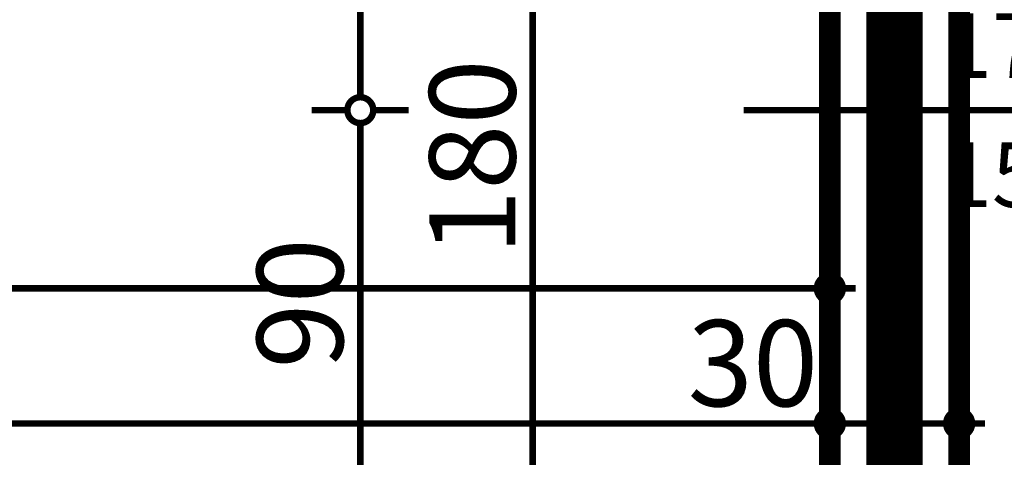
# Model space of a CAD drawing. Extents: x 77007 to 96231, y 86362 to 97631.
# Drawn here: x 82713 to 82942, y 90698 to 90799 of the extents above; entities that cross this region are included whole.
import ezdxf
from ezdxf.enums import TextEntityAlignment as Align

# ---------------------------------------------------------------- set-up
doc = ezdxf.new("R2010")
doc.units = 0
doc.header["$MEASUREMENT"] = 0
doc.linetypes.add('Double Dashed copy', pattern=[226.66666666666663, 100, -50, 26.66666666666664, -50])
doc.layers.add('KOTI-ext', color=7, linetype='Continuous')
doc.layers.add('wall-ext', color=7, linetype='Continuous')
doc.styles.add('GENERATED_STYLE_1', font='TIMES.TTF')
doc.dimstyles.new('Dimstyle_6D6DD', dxfattribs={"dimtxt": 20, "dimasz": 11.4, "dimexe": 0.18, "dimexo": 0, "dimgap": 0.09, "dimtad": 1, "dimdec": 0, "dimzin": 0, "dimdsep": 46, "dimtxsty": 'GENERATED_STYLE_1', "dimblk": 'ARROWHEAD_1', "dimblk1": 'ARROWHEAD_1', "dimblk2": 'ARROWHEAD_1', "dimcen": 0.09, "dimclrd": 11, "dimclre": 11, "dimclrt": 11, "dimazin": 0, "dimtfac": 1, "dimtdec": 4, "dimtmove": 0, "dimatfit": 0, "dimfxl": 0, "dimtolj": 1, "dimtzin": 0, "dimarcsym": 0})

# ---------------------------------------------------------------- blocks, each defined once
blk = doc.blocks.new('W_Ribbon_828')
at = {"color": 0, "linetype": 'Continuous', "const_width": 5}
for points in [[(-85, 11), (85, 11)], [(-85, 0), (85, 0)], [(-79.99999999999999, 0), (-79.99999999999999, -8)], [(-2.500000000000002, 0), (-2.500000000000002, -8)], [(2.499999999999991, 0), (2.499999999999991, -8)], [(79.99999999999999, 0), (79.99999999999999, -8)], [(-79.99999999999999, -3), (-2.500000000000002, -3)], [(2.500000000000002, -3), (79.99999999999999, -3)], [(-79.99999999999999, -5), (-2.500000000000002, -5)], [(2.500000000000002, -5), (79.99999999999999, -5)], [(-85, -8), (85, -8)], [(-85, -19), (85, -19)]]:
    blk.add_lwpolyline(points, dxfattribs=at)
blk = doc.blocks.new('Window-Door_Marker_-_70_20193')
at = {"color": 11, "linetype": 'Continuous', "const_width": 1.5}
blk.add_lwpolyline([(-7.959941299845452e-15, -65), (2.449212707644755e-15, 20)], dxfattribs=at)
blk.add_lwpolyline([(-20.00000000000001, -85.00000000000001, 1), (19.99999999999999, -85.00000000000001, 1)], format="xyb", close=True, dxfattribs=at)
at = {"color": 11, "style": 'GENERATED_STYLE_1'}
for tag, p in [('AC_WIDO_B_SIZE', (-22.5, -26.25)), ('AC_WIDO_A_SIZE', (7.499999999999998, -26.25))]:
    blk.add_attdef(tag, p, '', height=15, rotation=-90.00000000000001, dxfattribs=at)
blk.add_attdef('AC_MarkerText_1', (-16.87500000000001, -92.5), '', height=15, dxfattribs=at)
blk = doc.blocks.new('WALL_3359', base_point=(82901.1601677149, 89938.40271329194))
at = {"layer": 'wall-ext', "color": 4, "rotation": 270}
blk.add_blockref('W_Ribbon_828', (82920.16016771489, 90778.40271329196), dxfattribs=at)
at = {"layer": 'wall-ext', "color": 4, "rotation": 90}
blk.add_blockref('Window-Door_Marker_-_70_20193', (82901.1601677149, 90778.40271329196), dxfattribs=at).add_auto_attribs({'AC_MarkerText_1': '30p', 'AC_WIDO_A_SIZE': '170', 'AC_WIDO_B_SIZE': '150'})
blk = doc.blocks.new('*D3455')
at = {"layer": 'KOTI-ext', "color": 11, "linetype": 'Continuous', "const_width": 1.5}
for points in [[(83199.67714844744, 91684.40271329194), (83199.67714844744, 91681.40271329194)], [(83188.42714844746, 91678.40271329194), (83196.67714844744, 91678.40271329194)], [(83202.67714844744, 91678.40271329194), (83210.92714844744, 91678.40271329194)], [(83199.67714844744, 91675.40271329196), (83199.67714844744, 89731.40271329196)], [(83188.42714844746, 89728.40271329196), (83196.67714844744, 89728.40271329196)], [(83202.67714844744, 89728.40271329196), (83210.92714844744, 89728.40271329196)], [(83199.67714844744, 89725.40271329196), (83199.67714844744, 89722.40271329196)]]:
    blk.add_lwpolyline(points, dxfattribs=at)
for points in [[(83196.67714844744, 91678.40271329194, 1), (83202.67714844744, 91678.40271329194, 1)], [(83196.67714844744, 89728.40271329196, 1), (83202.67714844744, 89728.40271329196, 1)]]:
    blk.add_lwpolyline(points, format="xyb", close=True, dxfattribs=at)
at = {"layer": 'KOTI-ext', "color": 11, "style": 'GENERATED_STYLE_1', "oblique": -2.504478167265416e-06}
blk.add_text('1\xa0950', height=20, rotation=90, dxfattribs=at).set_placement((83195.67714825745, 90669.65271168892))
blk = doc.blocks.new('ARROWHEAD_1')
at = {"color": 0, "linetype": 'Continuous'}
blk.add_line((0, 0), (-1, 0), dxfattribs=at)
blk.add_circle((0, 0), 0.25, dxfattribs=at)
blk = doc.blocks.new('*D4885')
at = {"layer": 'KOTI-ext', "color": 11, "linetype": 'Continuous', "const_width": 1.5}
for points in [[(81326.37324348316, 90740.03244440489), (81326.37324348316, 90748.28244440489)], [(82901.1601677149, 90740.03244440489), (82901.1601677149, 90748.28244440489)], [(81320.37324348316, 90737.03244440489), (81323.37324348316, 90737.03244440489)], [(81329.37324348315, 90737.03244440489), (82898.1601677149, 90737.03244440489)], [(82904.16016771489, 90737.03244440489), (82907.16016771489, 90737.03244440489)], [(81326.37324348316, 90725.7824444049), (81326.37324348316, 90734.03244440489)], [(82901.1601677149, 90725.7824444049), (82901.1601677149, 90734.03244440489)]]:
    blk.add_lwpolyline(points, dxfattribs=at)
for points in [[(81323.37324348316, 90737.03244440489, 1), (81329.37324348315, 90737.03244440489, 1)], [(82898.1601677149, 90737.03244440489, 1), (82904.16016771489, 90737.03244440489, 1)]]:
    blk.add_lwpolyline(points, format="xyb", close=True, dxfattribs=at)
at = {"layer": 'KOTI-ext', "color": 11, "style": 'GENERATED_STYLE_1', "oblique": -2.504478167265416e-06}
blk.add_text('1\xa0575', height=20, dxfattribs=at).set_placement((82080.01670399599, 90741.03244459488))
blk = doc.blocks.new('*D5449')
at = {"layer": 'KOTI-ext', "color": 11, "linetype": 'Continuous', "const_width": 1.5}
for points in [[(82437.6601677149, 90708.67531500991), (82437.6601677149, 90716.92531500991)], [(82901.1601677149, 90708.67531500991), (82901.1601677149, 90716.92531500991)], [(82440.6601677149, 90705.67531500992), (82898.1601677149, 90705.67531500992)], [(82437.6601677149, 90694.42531500992), (82437.6601677149, 90702.67531500992)], [(82901.1601677149, 90694.42531500992), (82901.1601677149, 90702.67531500992)]]:
    blk.add_lwpolyline(points, dxfattribs=at)
for points in [[(82434.6601677149, 90705.67531500992, 1), (82440.6601677149, 90705.67531500992, 1)], [(82898.1601677149, 90705.67531500992, 1), (82904.16016771489, 90705.67531500992, 1)]]:
    blk.add_lwpolyline(points, format="xyb", close=True, dxfattribs=at)
at = {"layer": 'KOTI-ext', "color": 11, "style": 'GENERATED_STYLE_1', "oblique": -2.504478167265416e-06}
blk.add_text('463', height=20, dxfattribs=at).set_placement((82671.91016640872, 90709.67531519991), align=Align.RIGHT)
for s, height, p in [('5', 13.334, (82672.74304140873, 90716.3413151999)), ('30', 20, (82868.16016700244, 90709.67531519991))]:
    blk.add_text(s, height=height, dxfattribs=at).set_placement(p)
blk = doc.blocks.new('*D5450')
at = {"layer": 'KOTI-ext', "color": 11, "linetype": 'Continuous', "const_width": 1.5}
for points in [[(82901.1601677149, 90708.67531500991), (82901.1601677149, 90716.92531500991)], [(82931.16016771489, 90708.67531500991), (82931.16016771489, 90716.92531500991)], [(82904.16016771489, 90705.67531500992), (82928.1601677149, 90705.67531500992)], [(82934.16016771489, 90705.67531500992), (82937.16016771489, 90705.67531500992)], [(82901.1601677149, 90694.42531500992), (82901.1601677149, 90702.67531500992)], [(82931.16016771489, 90694.42531500992), (82931.16016771489, 90702.67531500992)]]:
    blk.add_lwpolyline(points, dxfattribs=at)
for points in [[(82898.1601677149, 90705.67531500992, 1), (82904.16016771489, 90705.67531500992, 1)], [(82928.1601677149, 90705.67531500992, 1), (82934.16016771489, 90705.67531500992, 1)]]:
    blk.add_lwpolyline(points, format="xyb", close=True, dxfattribs=at)
blk = doc.blocks.new('*D7154')
at = {"layer": 'KOTI-ext', "color": 11, "linetype": 'Continuous', "const_width": 1.5}
for points in [[(82829.20490582008, 90868.40271329194), (82820.95490582008, 90868.40271329194)], [(82843.45490582008, 90868.40271329194), (82835.20490582008, 90868.40271329194)], [(82832.20490582008, 90691.40271329196), (82832.20490582008, 90865.40271329194)]]:
    blk.add_lwpolyline(points, dxfattribs=at)
blk.add_lwpolyline([(82829.20490582008, 90688.40271329196, 1), (82835.20490582008, 90688.40271329196, 1)], format="xyb", close=True, dxfattribs=at)
at = {"layer": 'KOTI-ext', "color": 11, "style": 'GENERATED_STYLE_1', "oblique": -2.504478167265416e-06}
blk.add_text('180', height=20, rotation=90, dxfattribs=at).set_placement((82828.20490563009, 90744.77050254271))
blk = doc.blocks.new('*D7162')
at = {"layer": 'KOTI-ext', "color": 11, "linetype": 'Continuous', "const_width": 1.5}
for points in [[(82792.2001224927, 90874.40271329196), (82792.2001224927, 90871.40271329196)], [(82780.9501224927, 90868.40271329196), (82789.2001224927, 90868.40271329196)], [(82795.2001224927, 90868.40271329196), (82803.4501224927, 90868.40271329196)], [(82792.2001224927, 90865.40271329196), (82792.2001224927, 90781.402713292)], [(82780.9501224927, 90778.402713292), (82789.2001224927, 90778.402713292)], [(82795.2001224927, 90778.402713292), (82803.4501224927, 90778.402713292)]]:
    blk.add_lwpolyline(points, dxfattribs=at)
for points in [[(82789.2001224927, 90868.40271329196, 1), (82795.2001224927, 90868.40271329196, 1)], [(82789.2001224927, 90778.402713292, 1), (82795.2001224927, 90778.402713292, 1)]]:
    blk.add_lwpolyline(points, format="xyb", close=True, dxfattribs=at)
at = {"layer": 'KOTI-ext', "color": 11, "style": 'GENERATED_STYLE_1', "oblique": -2.504478167265416e-06}
blk.add_text('90', height=20, rotation=90, dxfattribs=at).set_placement((82788.2001223027, 90808.40271257953))
blk = doc.blocks.new('*D7163')
at = {"layer": 'KOTI-ext', "color": 11, "linetype": 'Continuous', "const_width": 1.5}
blk.add_lwpolyline([(82789.2001224927, 90778.402713292, 1), (82795.2001224927, 90778.402713292, 1)], format="xyb", close=True, dxfattribs=at)
for points in [[(82780.9501224927, 90778.402713292), (82789.2001224927, 90778.402713292)], [(82795.2001224927, 90778.402713292), (82803.4501224927, 90778.402713292)], [(82792.2001224927, 90775.402713292), (82792.2001224927, 90691.402713292)], [(82780.9501224927, 90688.402713292), (82789.2001224927, 90688.402713292)], [(82795.2001224927, 90688.402713292), (82803.4501224927, 90688.402713292)]]:
    blk.add_lwpolyline(points, dxfattribs=at)
at = {"layer": 'KOTI-ext', "color": 11, "style": 'GENERATED_STYLE_1', "oblique": -2.504478167265416e-06}
blk.add_text('90', height=20, rotation=90, dxfattribs=at).set_placement((82788.2001223027, 90718.40271257954))
blk = doc.blocks.new('DIM_3749', base_point=(81820.15589242132, 90705.67531500992))
at = {"layer": 'KOTI-ext', "color": 11, "linetype": 'Continuous'}
dim = blk.add_linear_dim(base=(81820.15589242132, 90705.67531500992), p1=(82437.6601677149, 90688.40271329196), p2=(82901.1601677149, 90793.40271329194), dimstyle='Dimstyle_6D6DD', dxfattribs=at)
dim.commit()
dim.dimension.update_dxf_attribs({"geometry": '*D5449', "text_midpoint": (82634.41016640872, 90719.67531519991)})
dim = blk.add_aligned_dim(p1=(82901.1601677149, 90793.40271329194), p2=(82931.16016771489, 90793.40271329194), distance=-87.72739828201884, dimstyle='Dimstyle_6D6DD', dxfattribs=at)
dim.commit()
dim.dimension.update_dxf_attribs({"geometry": '*D5450', "text_midpoint": (82883.16016700244, 90719.67531519991)})
blk = doc.blocks.new('DIM_3907', base_point=(82832.20490582008, 89753.40271329196))
at = {"layer": 'KOTI-ext', "color": 11, "linetype": 'Continuous'}
dim = blk.add_linear_dim(base=(82832.20490582008, 89753.40271329196), p1=(82328.65885686164, 90688.40271329196), p2=(82567.91016771476, 90868.40271329194), angle=90, dimstyle='Dimstyle_6D6DD', dxfattribs=at)
dim.commit()
dim.dimension.update_dxf_attribs({"geometry": '*D7154', "text_midpoint": (82818.20490563009, 90752.27050254271), "text_rotation": 90})
blk = doc.blocks.new('DIM_3908', base_point=(82792.2001224927, 90778.402713292))
at = {"layer": 'KOTI-ext', "color": 11, "linetype": 'Continuous'}
for p1, p2, picture, middle in [((82462.65790213867, 90868.40271329196), (82011.65563656244, 90778.402713292), '*D7162', (82778.2001223027, 90815.90271257953)), ((82011.65563656244, 90778.402713292), (82751.16016771493, 90688.402713292), '*D7163', (82778.2001223027, 90725.90271257954))]:
    dim = blk.add_linear_dim(base=(82792.2001224927, 90778.402713292), p1=p1, p2=p2, angle=270, dimstyle='Dimstyle_6D6DD', dxfattribs=at)
    dim.commit()
    dim.dimension.update_dxf_attribs({"geometry": picture, "text_midpoint": middle, "text_rotation": 270})

msp = doc.modelspace()

# ---------------------------------------------------------------- linework, layer by layer
at = {"color": 45, "linetype": 'Double Dashed copy', "const_width": 1}
msp.add_lwpolyline([(82913.6601677149, 91865.56006563615), (82913.6601677149, 89394.80031148998)], dxfattribs=at)

# ---------------------------------------------------------------- block references
at = {"layer": 'KOTI-ext', "color": 11, "linetype": 'Continuous'}
for name, p in [('DIM_3907', (82832.20490582008, 89753.40271329196)), ('DIM_3908', (82792.2001224927, 90778.402713292)), ('DIM_3749', (81820.15589242132, 90705.67531500992))]:
    msp.add_blockref(name, p, dxfattribs=at)
at = {"layer": 'wall-ext', "color": 7}
msp.add_blockref('WALL_3359', (82901.1601677149, 89938.40271329194), dxfattribs=at)

# ---------------------------------------------------------------- dimensions: what is measured, and where the dimension line sits
at = {"layer": 'KOTI-ext', "color": 11, "linetype": 'Continuous'}
dim = msp.add_linear_dim(base=(83199.67714844744, 89728.40271329196), p1=(83389.67714844743, 91678.40271329194), p2=(82528.6632048243, 89728.40271329196), angle=270, dimstyle='Dimstyle_6D6DD', dxfattribs=at)
dim.commit()
dim.dimension.update_dxf_attribs({"geometry": '*D3455', "text_midpoint": (83185.67714825745, 90692.15271168892), "text_rotation": 270})
dim = msp.add_aligned_dim(p1=(81326.37324348316, 90688.40271329194), p2=(82901.1601677149, 90688.40271329194), distance=48.62973111294559, dimstyle='Dimstyle_6D6DD', dxfattribs=at)
dim.commit()
dim.dimension.update_dxf_attribs({"geometry": '*D4885', "text_midpoint": (82095.01670399598, 90751.03244459488)})

doc.saveas('drawing.dxf')
